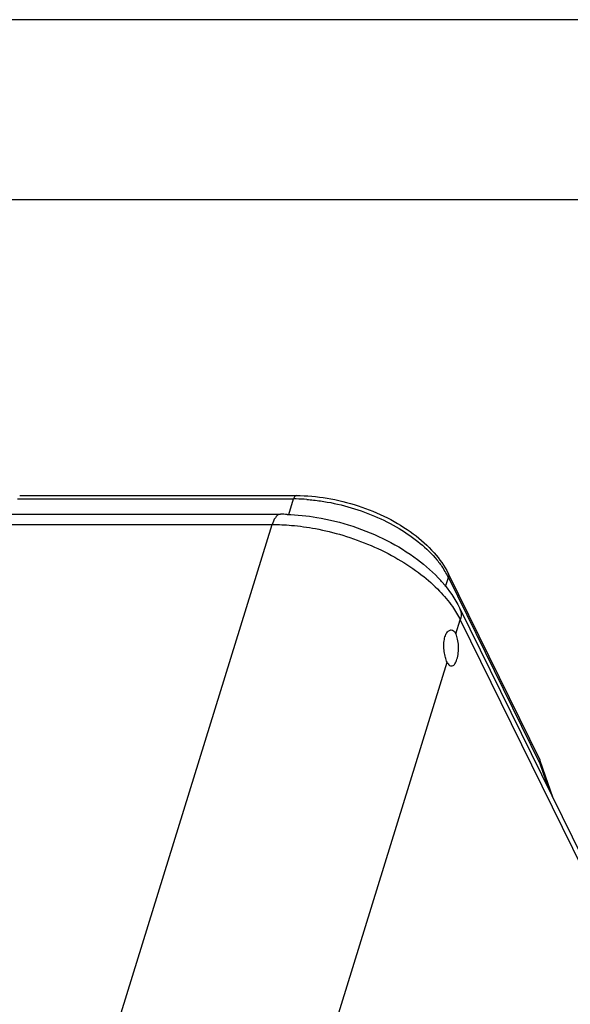
# Model space of a CAD drawing. Units: millimetres. Extents: x 0 to 594, y -14 to 420.
# Drawn here: x 532 to 548, y 393 to 420 of the extents above; entities that cross this region are included whole.
import ezdxf

# ---------------------------------------------------------------- set-up
doc = ezdxf.new("R2010")
doc.units = ezdxf.units.MM
doc.header["$LTSCALE"] = 32.67
doc.layers.get('0').update_dxf_attribs({"linetype": 'CONTINUOUS'})

msp = doc.modelspace()

# ---------------------------------------------------------------- linework, layer by layer
at = {"color": 2, "linetype": 'Continuous'}
msp.add_line((594, 420), (0, 420), dxfattribs=at)
at = {"color": 7, "linetype": 'Continuous'}
for p, q in [((589, 415), (5, 415)), ((532.42079, 406.80329), (540.08728, 406.80329)), ((489.91062, 406.2837), (539.64792, 406.2837)), ((544.29654, 404.64319), (546.83416, 399.47208)), ((544.61258, 403.68847), (572.52391, 346.81116)), ((546.83422, 399.47194), (546.83958, 399.45909)), ((546.83958, 399.45908), (547.19944, 398.41699))]:
    msp.add_line(p, q, dxfattribs=at)
at = {"color": 9, "linetype": 'Continuous'}
for p, q in [((532.3599, 406.70869), (540.01102, 406.70869)), ((539.8766, 406.27372), (540.01102, 406.70869)), ((489.68184, 405.99991), (539.41914, 405.99991)), ((531.2494, 379.56262), (539.41914, 405.99991)), ((544.22413, 404.27984), (544.30238, 404.53306)), ((544.30238, 404.53306), (546.83631, 399.36944)), ((544.50904, 402.9664), (544.63007, 403.35807)), ((544.63007, 403.35807), (572.5414, 346.48075)), ((536.46033, 376.92078), (544.26697, 402.18308)), ((546.83631, 399.36944), (547.08394, 398.65235))]:
    msp.add_line(p, q, dxfattribs=at)
for centre, radius, start, end in [((540.01091, 401.84888), 4.85981, 89.141939, 89.998793), ((540.00613, 401.63643), 5.07231, 85.79161, 89.123839), ((542.23219, 403.50467), 2.3118, 28.856253, 33.375661), ((542.40731, 403.60253), 2.1112, 26.152224, 28.823941)]:
    msp.add_arc(centre, radius, start, end, dxfattribs=at)
at = {"color": 7, "linetype": 'Continuous'}
for centre, radius, start, end in [((539.6474, 400.61674), 5.66696, 88.089059, 89.994767), ((541.16886, 401.80747), 3.93628, 41.123613, 42.036629)]:
    msp.add_arc(centre, radius, start, end, dxfattribs=at)
at = {"color": 9, "linetype": 'Continuous'}
for points, start_tangent, end_tangent in [([(540.08746, 406.80145), (540.05149, 406.78579), (540.01102, 406.70869)], (-0.99492563, -0.10061311), (-0.2952474, -0.95542084)), ([(540.37836, 406.69506), (540.75454, 406.65423), (541.5145, 406.4935), (542.25356, 406.23418), (542.93359, 405.88943), (543.5205, 405.47653), (543.98428, 405.01681), (544.16273, 404.77645)], (0.99732801, -0.07305372), (0.54946475, -0.8355169)), ([(539.6478, 406.28146), (539.61452, 406.27878), (539.50603, 406.18924), (539.41914, 405.99991)], (-0.99864312, 0.05207616), (-0.29524737, -0.95542084)), ([(539.41914, 405.99991), (539.95147, 405.97642), (540.61943, 405.88463), (541.37609, 405.70052), (542.16026, 405.41601), (542.90473, 405.04241), (543.55051, 404.60826), (544.05756, 404.15404), (544.4128, 403.72395)], (1, 0), (0.57223595, -0.82008903)), ([(544.29646, 404.64315), (544.30179, 404.63097), (544.30238, 404.53306)], (0.44980057, -0.89312902), (-0.29524737, -0.95542084)), ([(544.4128, 403.72395), (544.63007, 403.35807)], (0.57223595, -0.82008903), (0.44054271, -0.89773165)), ([(544.61218, 403.68828), (544.64697, 403.58289), (544.63007, 403.35807)], (0.44010534, -0.89794615), (-0.29524737, -0.95542084))]:
    msp.add_spline(points, degree=3, dxfattribs=dict(at, start_tangent=start_tangent, end_tangent=end_tangent))
at = {"color": 7, "linetype": 'Continuous'}
for points, start_tangent, end_tangent in [([(540.08728, 406.80329), (540.93898, 406.73071), (541.7972, 406.51937), (542.61, 406.18323), (543.3279, 405.7413), (543.9045, 405.21737), (544.29654, 404.64319)], (1, 0), (0.44054271, -0.89773165)), ([(539.83637, 406.28055), (540.65159, 406.19775), (541.65145, 405.94998), (542.59777, 405.556), (543.4426, 405.03166), (544.09241, 404.44323)], (0.99944688, -0.03325547), (0.66958844, -0.74273234)), ([(544.13403, 404.39631), (544.61258, 403.68847)], (0.65766846, -0.75330751), (0.44054271, -0.89773165)), ([(544.21911, 402.31238), (544.18615, 402.47371), (544.17503, 402.6474), (544.19023, 402.81178), (544.23219, 402.94826), (544.29581, 403.03951), (544.37092, 403.07452), (544.37739, 403.07464)], (-0.26930361, 0.96305533), (0.99985255, -0.01717225)), ([(544.37739, 403.07464), (544.44646, 403.04904), (544.50904, 402.9664)], (0.99985255, -0.01717225), (0.44054271, -0.89773165)), ([(544.4826, 402.13771), (544.54053, 402.26393), (544.57523, 402.43748), (544.58144, 402.63191), (544.55819, 402.81765), (544.50904, 402.9664)], (0.57098258, 0.82096218), (-0.44054271, 0.89773165)), ([(544.26697, 402.18308), (544.21911, 402.31238)], (-0.44054271, 0.89773165), (-0.26930361, 0.96305533)), ([(544.26697, 402.18308), (544.33455, 402.09395), (544.38824, 402.07623)], (0.44054271, -0.89773165), (0.99872537, -0.05047414)), ([(544.38824, 402.07623), (544.41027, 402.07802), (544.4826, 402.13771)], (0.99872537, -0.05047414), (0.57098258, 0.82096218)), ([(546.84561, 399.4164), (546.83631, 399.36944)], (-0.03265563, -0.99946666), (-0.34592754, -0.93826123)), ([(546.83958, 399.45909), (546.84561, 399.4164)], (0.32697987, -0.9450313), (-0.03265563, -0.99946666))]:
    msp.add_spline(points, degree=3, dxfattribs=dict(at, start_tangent=start_tangent, end_tangent=end_tangent))

doc.saveas('drawing.dxf')
